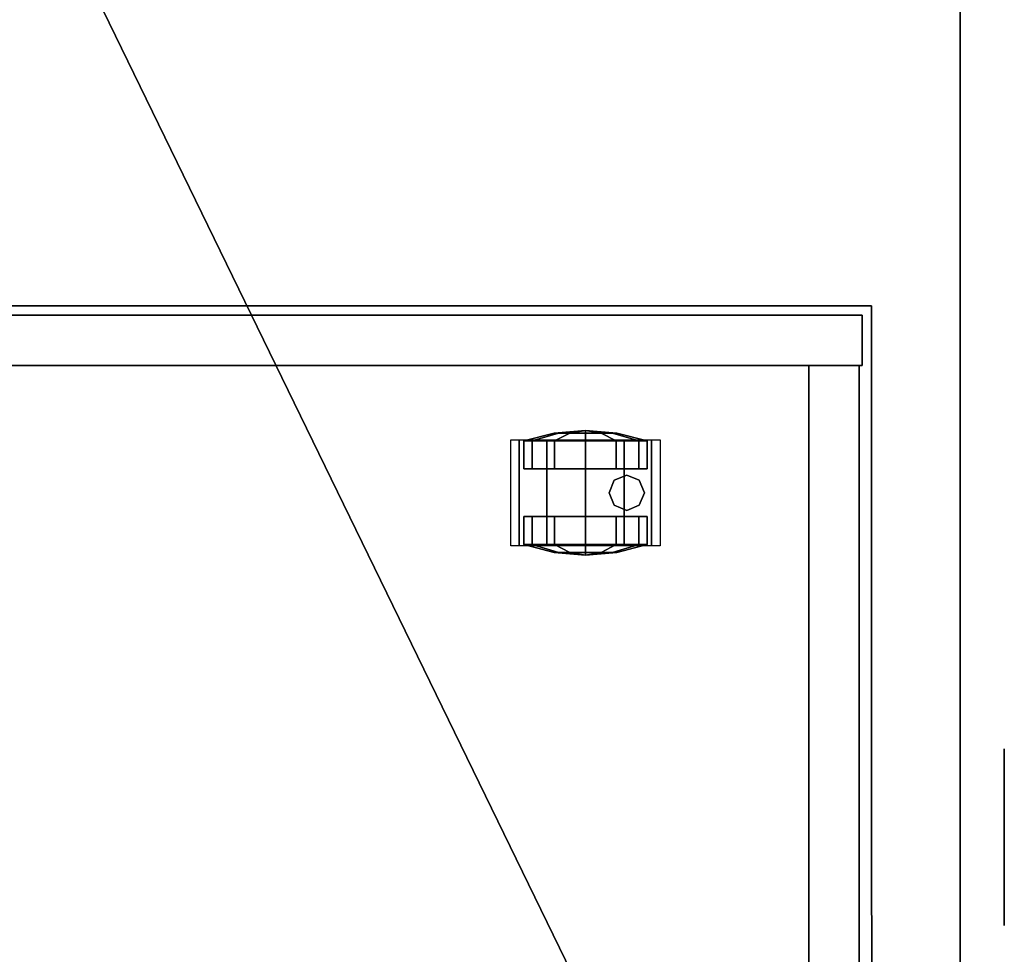
# Model space of a CAD drawing. Units: inches. Extents: x 17 to 538, y -67 to 122.
# Drawn here: x 438 to 450, y -36 to -24 of the extents above; entities that cross this region are included whole.
import ezdxf

# ---------------------------------------------------------------- set-up
doc = ezdxf.new("R2010")
doc.units = ezdxf.units.IN
doc.header["$MEASUREMENT"] = 0
for name, color, linetype in [('A-FURN-P-PNLS-T', 3, 'Continuous'), ('A-FURN-P-WKSF-T', 1, 'Continuous'), ('AFUPD-3-CSLM', 15, 'Continuous'), ('AFUPD-3-EDLM', 15, 'Continuous'), ('AFUPD-3-TPLM', 15, 'Continuous'), ('AFUPD-3-WHPL', 19, 'Continuous'), ('AFUPN-3-ELBK', 19, 'Continuous'), ('AFUWK-3-EDLM', 15, 'Continuous'), ('AFUWK-3-TPLM', 15, 'Continuous'), ('INR-PED-T', 6, 'Continuous')]:
    doc.layers.add(name, color=color, linetype=linetype)
doc.styles.get("Standard").update_dxf_attribs({"font": 'arial.ttf'})

# ---------------------------------------------------------------- blocks, each defined once
blk = doc.blocks.new('3_RTWS2448-GN')
at = {"layer": 'A-FURN-P-WKSF-T', "flags": 1}
for tag, height in [('CAPTG', 2.5), ('CAPPN', 0.001), ('CAPMG', 0.001), ('CAPMC', 0.001), ('CAPQT', 0.001), ('CAPDH', 0.001), ('CAPGC', 0.001)]:
    blk.add_attdef(tag, (0, 0), '', height=height, dxfattribs=at)
at = {"layer": 'AFUWK-3-EDLM'}
mesh = blk.add_polyface(dxfattribs=at)
corners = [(0, -24, 27.75), (0, -24, 29), (48, -24, 27.75), (48, -24, 29), (48, -0.625, 27.75), (48, -0.625, 29), (0, -0.625, 27.75), (0, -0.625, 29)]
mesh.append_faces([[corners[k] for k in face] for face in [(0, 1, 2, 2), (4, 5, 6, 6), (2, 3, 4, 4), (6, 7, 0, 0), (6, 0, 4, 4)]], dxfattribs={"vtx1": -1, "vtx2": -1})
mesh.append_faces([[corners[k] for k in face] for face in [(1, 3, 2, 2), (5, 7, 6, 6), (3, 5, 4, 4), (7, 1, 0, 0), (0, 2, 4, 4)]], dxfattribs={"vtx2": -1, "vtx3": -1})
at = {"layer": 'AFUWK-3-TPLM'}
mesh = blk.add_polyface(dxfattribs=at)
corners = [(0, -0.625, 29), (48, -0.625, 29), (0, -24, 29), (48, -24, 29)]
mesh.append_faces([[corners[k] for k in face] for face in [(0, 1, 2, 2)]], dxfattribs={"vtx1": -1, "vtx2": -1})
mesh.append_faces([[corners[k] for k in face] for face in [(1, 3, 2, 2)]], dxfattribs={"vtx2": -1, "vtx3": -1})
blk = doc.blocks.new('3_ZFMP612W')
at = {"layer": 'INR-PED-T', "flags": 1}
for tag, height in [('CAPTG', 2.5), ('CAPPN', 0.001), ('CAPMG', 0.001), ('CAPMC', 0.001), ('CAPQT', 0.001), ('CAPDH', 0.001), ('CAPGC', 0.001)]:
    blk.add_attdef(tag, (0, 0), '', height=height, dxfattribs=at)
at = {"layer": 'AFUPD-3-CSLM'}
mesh = blk.add_polyface(dxfattribs=at)
corners = [(0.12, 0.671, 22), (0.76, 0.671, 22), (0.76, 0.671, 1), (0.12, 0.671, 1), (0.12, 22.13, 22), (0.12, 22.13, 1), (0.76, 22.13, 1), (0.76, 22.13, 22)]
mesh.append_faces([[corners[k] for k in face] for face in [(0, 1, 2, 3), (4, 0, 3, 5), (5, 6, 7, 4), (6, 5, 3, 2), (6, 2, 1, 7), (4, 7, 1, 0)]])
mesh = blk.add_polyface(dxfattribs=at)
corners = [(14.74, 22.09, 22), (0.76, 22.09, 22), (0.76, 22.09, 1), (14.74, 22.09, 1), (14.74, 21.45, 1), (0.76, 21.45, 1), (0.76, 21.45, 22), (14.74, 21.45, 22)]
mesh.append_faces([[corners[k] for k in face] for face in [(0, 1, 2, 3), (4, 5, 6, 7), (2, 5, 4, 3), (0, 7, 6, 1)]])
mesh = blk.add_polyface(dxfattribs=at)
corners = [(0.76, 21.45, 2.16), (0.76, 1.351, 2.16), (14.74, 1.351, 2.16), (14.74, 21.45, 2.16)]
mesh.append_faces([[corners[k] for k in face] for face in [(0, 1, 2, 3)]])
at = {"layer": 'AFUPD-3-EDLM'}
mesh = blk.add_polyface(dxfattribs=at)
corners = [(0, 22.25, 23), (0, 0, 23), (0, 0, 22), (0, 22.25, 22), (15.5, 0, 23), (15.5, 0, 22), (15.5, 22.25, 23), (15.5, 22.25, 22)]
mesh.append_faces([[corners[k] for k in face] for face in [(0, 1, 2, 3), (1, 4, 5, 2), (6, 0, 3, 7), (4, 6, 7, 5)]])
at = {"layer": 'AFUPD-3-TPLM'}
mesh = blk.add_polyface(dxfattribs=at)
corners = [(15.5, 0, 23), (15.5, 22.25, 23), (0, 22.25, 23), (0, 0, 23)]
mesh.append_faces([[corners[k] for k in face] for face in [(0, 1, 2, 3)]])
mesh = blk.add_polyface(dxfattribs=at)
corners = [(15.5, 0, 22), (15.5, 22.25, 22), (0, 22.25, 22), (0, 0, 22)]
mesh.append_faces([[corners[k] for k in face] for face in [(0, 1, 2, 3)]])
at = {"layer": 'AFUPD-3-WHPL'}
mesh = blk.add_polyface(dxfattribs=at)
corners = [(1.702, 18.117, 1.598), (1.702, 18.609, 1.735), (3.052, 18.609, 1.735), (3.052, 18.117, 1.598), (1.702, 17.767, 1.225), (3.052, 17.767, 1.225), (1.702, 17.661, 0.725), (3.052, 17.661, 0.725), (1.702, 19.102, 1.598), (1.702, 19.451, 1.225), (3.052, 19.451, 1.225), (3.052, 19.102, 1.598), (1.702, 19.558, 0.725), (3.052, 19.558, 0.725)]
mesh.append_faces([[corners[k] for k in face] for face in [(0, 1, 2, 3), (4, 0, 3, 5), (6, 4, 5, 7), (8, 9, 10, 11), (1, 8, 11, 2), (9, 12, 13, 10)]])
mesh = blk.add_polyface(dxfattribs=at)
corners = [(1.618, 18.265, 0.984), (1.717, 17.93, 1.178), (1.717, 17.824, 0.785), (1.618, 18.211, 0.785), (2.074, 18.217, 0.105), (1.717, 18.217, 0.105), (1.717, 17.93, 0.392), (2.074, 17.93, 0.392), (2.074, 19.002, 0.105), (2.074, 18.609), (1.618, 18.265, 0.586), (1.618, 18.41, 0.44), (2.074, 17.824, 0.785), (2.074, 19.289, 0.392), (2.074, 19.394, 0.785), (2.074, 17.93, 1.178), (1.618, 18.41, 1.13), (1.717, 18.217, 1.465), (2.074, 18.217, 1.465), (2.074, 19.289, 1.178), (1.584, 18.609, 0.785), (1.618, 18.954, 0.586), (1.618, 19.008, 0.785), (1.618, 18.609, 0.387), (1.618, 18.808, 0.44), (1.717, 19.289, 0.392), (1.717, 19.394, 0.785), (1.717, 19.002, 0.105), (1.717, 18.609), (2.074, 19.002, 1.465), (1.717, 19.002, 1.465), (1.717, 19.289, 1.178), (2.074, 18.609, 1.57), (1.717, 18.609, 1.57), (1.618, 18.954, 0.984), (1.618, 18.808, 1.13), (1.618, 18.609, 1.183)]
mesh.append_faces([[corners[k] for k in face] for face in [(0, 1, 2, 3), (4, 5, 6, 7), (3, 2, 6, 10), (10, 6, 5, 11), (16, 17, 1, 0), (15, 1, 17, 18), (7, 6, 2, 12), (12, 2, 1, 15), (21, 25, 26, 22), (14, 26, 25, 13), (13, 25, 27, 8), (8, 27, 28, 9), (9, 28, 5, 4), (24, 27, 25, 21), (23, 28, 27, 24), (11, 5, 28, 23), (29, 30, 31, 19), (32, 33, 30, 29), (18, 17, 33, 32), (19, 31, 26, 14), (22, 26, 31, 34), (34, 31, 30, 35), (35, 30, 33, 36), (36, 33, 17, 16)]])
mesh.append_faces([[corners[k] for k in face] for face in [(7, 8, 9, 4)]], dxfattribs={"vtx0": -1})
mesh.append_faces([[corners[k] for k in face] for face in [(7, 12, 13, 8), (14, 13, 12, 15), (15, 18, 19, 14)]], dxfattribs={"vtx1": -1, "vtx3": -1})
mesh.append_faces([[corners[k] for k in face] for face in [(20, 3, 10, 10), (20, 21, 22, 22), (20, 10, 11, 11), (20, 11, 23, 23), (20, 23, 24, 24), (20, 24, 21, 21), (20, 22, 34, 34), (20, 34, 35, 35), (20, 35, 36, 36), (20, 36, 16, 16), (20, 16, 0, 0), (20, 0, 3, 3)]], dxfattribs={"vtx2": -1})
mesh.append_faces([[corners[k] for k in face] for face in [(18, 32, 29, 19)]], dxfattribs={"vtx3": -1})
mesh = blk.add_polyface(dxfattribs=at)
corners = [(2.536, 19.293, 0.91), (2.377, 19.359, 0.91), (2.377, 19.359, 2.16), (2.536, 19.293, 2.16), (2.218, 19.293, 0.91), (2.218, 19.293, 2.16), (2.152, 19.134, 0.91), (2.218, 18.975, 0.91), (2.218, 18.975, 2.16), (2.152, 19.134, 2.16), (2.377, 18.909, 0.91), (2.377, 18.909, 2.16), (2.536, 18.975, 0.91), (2.602, 19.134, 0.91), (2.602, 19.134, 2.16), (2.536, 18.975, 2.16)]
mesh.append_faces([[corners[k] for k in face] for face in [(0, 1, 2, 3), (1, 4, 5, 2), (6, 7, 8, 9), (7, 10, 11, 8), (12, 13, 14, 15), (10, 12, 15, 11), (4, 6, 9, 5), (13, 0, 3, 14)]])
mesh = blk.add_polyface(dxfattribs=at)
corners = [(3.136, 18.265, 0.984), (3.036, 17.93, 1.178), (3.036, 17.824, 0.785), (3.136, 18.211, 0.785), (2.679, 17.93, 0.392), (2.679, 19.002, 0.105), (2.679, 18.609), (2.679, 18.217, 0.105), (3.036, 18.217, 0.105), (3.036, 17.93, 0.392), (3.136, 18.265, 0.586), (3.136, 18.41, 0.44), (2.679, 17.824, 0.785), (2.679, 19.289, 0.392), (2.679, 19.394, 0.785), (2.679, 17.93, 1.178), (3.136, 18.41, 1.13), (3.036, 18.217, 1.465), (2.679, 18.217, 1.465), (2.679, 19.289, 1.178), (3.169, 18.609, 0.785), (3.136, 18.954, 0.586), (3.136, 19.008, 0.785), (3.036, 19.289, 0.392), (3.036, 19.394, 0.785), (3.136, 18.808, 0.44), (3.136, 18.609, 0.387), (3.036, 18.609), (3.036, 19.002, 0.105), (3.036, 19.289, 1.178), (3.136, 18.954, 0.984), (3.036, 19.002, 1.465), (3.136, 18.808, 1.13), (3.036, 18.609, 1.57), (3.136, 18.609, 1.183), (2.679, 18.609, 1.57), (2.679, 19.002, 1.465)]
mesh.append_faces([[corners[k] for k in face] for face in [(0, 1, 2, 3), (7, 8, 9, 4), (3, 2, 9, 10), (10, 9, 8, 11), (16, 17, 1, 0), (15, 1, 17, 18), (4, 9, 2, 12), (12, 2, 1, 15), (21, 23, 24, 22), (14, 24, 23, 13), (26, 27, 28, 25), (11, 8, 27, 26), (25, 28, 23, 21), (13, 23, 28, 5), (5, 28, 27, 6), (6, 27, 8, 7), (22, 24, 29, 30), (30, 29, 31, 32), (32, 31, 33, 34), (34, 33, 17, 16), (36, 31, 29, 19), (35, 33, 31, 36), (18, 17, 33, 35), (19, 29, 24, 14)]])
mesh.append_faces([[corners[k] for k in face] for face in [(4, 5, 6, 7)]], dxfattribs={"vtx0": -1})
mesh.append_faces([[corners[k] for k in face] for face in [(4, 12, 13, 5), (14, 13, 12, 15), (15, 18, 19, 14)]], dxfattribs={"vtx1": -1, "vtx3": -1})
mesh.append_faces([[corners[k] for k in face] for face in [(20, 3, 10, 10), (20, 21, 22, 22), (20, 25, 21, 21), (20, 26, 25, 25), (20, 11, 26, 26), (20, 10, 11, 11), (20, 32, 34, 34), (20, 30, 32, 32), (20, 22, 30, 30), (20, 34, 16, 16), (20, 0, 3, 3), (20, 16, 0, 0)]], dxfattribs={"vtx2": -1})
mesh.append_faces([[corners[k] for k in face] for face in [(18, 35, 36, 19)]], dxfattribs={"vtx3": -1})
blk = doc.blocks.new('3_ZFMPEDCTK')
at = {"layer": 'INR-PED-T', "flags": 1}
for tag, height in [('CAPTG', 2.5), ('CAPPN', 0.001), ('CAPMG', 0.001), ('CAPMC', 0.001), ('CAPQT', 0.001), ('CAPDH', 0.001), ('CAPGC', 0.001)]:
    blk.add_attdef(tag, (0, 0), '', height=height, dxfattribs=at)
at = {"layer": 'AFUPD-3-EDLM'}
mesh = blk.add_polyface(dxfattribs=at)
corners = [(0, 22.25, 24), (0, 0, 24), (0, 0, 23), (0, 22.25, 23), (15.5, 22.25, 24), (15.5, 22.25, 23), (15.5, 0, 24), (15.5, 0, 23)]
mesh.append_faces([[corners[k] for k in face] for face in [(0, 1, 2, 3), (4, 0, 3, 5), (6, 4, 5, 7), (1, 6, 7, 2)]])
at = {"layer": 'AFUPD-3-TPLM'}
mesh = blk.add_polyface(dxfattribs=at)
corners = [(15.5, 0, 23), (15.5, 22.25, 23), (0, 22.25, 23), (0, 0, 23)]
mesh.append_faces([[corners[k] for k in face] for face in [(0, 1, 2, 3)]])
mesh = blk.add_polyface(dxfattribs=at)
corners = [(15.5, 0, 24), (15.5, 22.25, 24), (0, 22.25, 24), (0, 0, 24)]
mesh.append_faces([[corners[k] for k in face] for face in [(0, 1, 2, 3)]])
blk = doc.blocks.new('3_TA4848B-S')
at = {"layer": 'A-FURN-P-PNLS-T', "flags": 1}
for tag, height in [('CAPTG', 2.5), ('CAPPN', 0.001), ('CAPMG', 0.001), ('CAPMC', 0.001), ('CAPQT', 0.001), ('CAPDH', 0.001), ('CAPGC', 0.001)]:
    blk.add_attdef(tag, (0, 0), '', height=height, dxfattribs=at)
at = {"layer": 'AFUPN-3-ELBK'}
mesh = blk.add_polyface(dxfattribs=at)
corners = [(35, -0.063, 1.5), (35, -0.063, 3), (37.25, -0.063, 1.5), (37.25, -0.063, 3)]
mesh.append_faces([[corners[k] for k in face] for face in [(0, 1, 2, 2), (1, 3, 2, 2), (2, 3, 0, 0), (3, 1, 0, 0)]], dxfattribs={"vtx0": -1, "vtx1": -1, "vtx2": -1, "vtx3": -1})

msp = doc.modelspace()

# ---------------------------------------------------------------- block references
for name, p, rotation in [('3_RTWS2448-GN', (450.22, 2.106), 270.0004628620323), ('3_TA4848B-S', (450.22, 2.106), 270.0003471464497), ('3_ZFMP612W', (426.22, -27.263), 270.0004628620323), ('3_ZFMPEDCTK', (426.22, -27.263), 270.0004628620323)]:
    msp.add_blockref(name, p, dxfattribs=dict(rotation=rotation))

doc.saveas('drawing.dxf')
